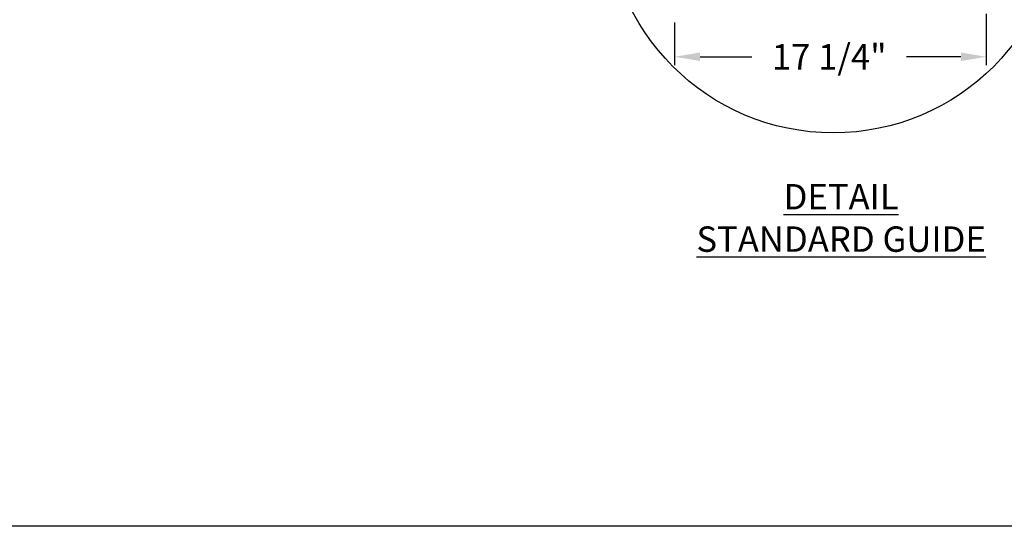
# Model space of a CAD drawing. Units: inches. Extents: x 170 to 288, y 234 to 248.
# Drawn here: x 223 to 227, y 234 to 236 of the extents above; entities that cross this region are included whole.
import ezdxf

# ---------------------------------------------------------------- set-up
doc = ezdxf.new("R2010")
doc.units = ezdxf.units.IN
doc.header["$LTSCALE"] = 0.25
doc.header["$MEASUREMENT"] = 0
doc.layers.add('ANNOTATIONS', color=1, linetype='Continuous')
doc.layers.add('DETAILS', color=4, linetype='Continuous')
doc.styles.add('ARIAL', font='arial.ttf', dxfattribs={"height": 0.09375})
doc.dimstyles.new('STANDARD$0', dxfattribs={"dimtxt": 0.09375, "dimasz": 0.09375, "dimexe": 0.03125, "dimexo": 0.046875, "dimgap": 0.09, "dimtad": 0, "dimtih": 1, "dimtoh": 1, "dimdec": 4, "dimzin": 0, "dimdsep": 46, "dimtxsty": 'ARIAL', "dimcen": 0.09, "dimadec": 0, "dimazin": 0, "dimtfac": 1, "dimtdec": 4, "dimtofl": 0, "dimtmove": 0, "dimatfit": 1, "dimfxl": 1, "dimtolj": 1, "dimtzin": 0, "dimarcsym": 0})

# ---------------------------------------------------------------- blocks, each defined once
blk = doc.blocks.new('*D87')
at = {"layer": 'ANNOTATIONS', "color": 0, "lineweight": -2, "transparency": 16777216}
for p, q in [((226.5714, 236.3372), (226.5714, 236.1472)), ((225.4213, 236.3052), (225.4213, 236.1472)), ((225.5151, 236.1784), (225.7067, 236.1784)), ((226.4777, 236.1784), (226.2769, 236.1784))]:
    blk.add_line(p, q, dxfattribs=at)
at = {"layer": 'ANNOTATIONS', "color": 0, "transparency": 16777216}
for points in [[(225.5151, 236.194), (225.5151, 236.1628), (225.4213, 236.1784)], [(226.4777, 236.194), (226.4777, 236.1628), (226.5714, 236.1784)]]:
    blk.add_solid(points, dxfattribs=at)
at = {"layer": 'defpoints', "color": 0, "transparency": 16777216}
for p in [(226.5714, 236.3841), (225.4213, 236.3521), (226.5714, 236.1784)]:
    blk.add_point(p, dxfattribs=at)
at = {"layer": 'ANNOTATIONS', "color": 0, "transparency": 16777216, "insert": (225.9918, 236.1784), "char_height": 0.09375, "attachment_point": 5, "style": 'ARIAL'}
blk.add_mtext('\\A1;17 1/4"', dxfattribs=at)

msp = doc.modelspace()

# ---------------------------------------------------------------- linework, layer by layer
at = {"layer": 'defpoints'}
msp.add_lwpolyline([(238.38533, 234.44685), (218.91545, 234.44685), (218.91545, 247.18196), (238.38533, 247.18196)], close=True, dxfattribs=at)
at = {"layer": 'DETAILS'}
msp.add_circle((226.00665, 236.73467), 0.83701, dxfattribs=at)

# ---------------------------------------------------------------- texts
at = {"layer": 'ANNOTATIONS', "insert": (226.03553, 235.70914), "char_height": 0.09375, "width": 1.3823677, "attachment_point": 2, "style": 'ARIAL'}
msp.add_mtext('{\\LDETAIL\\PSTANDARD GUIDE}', dxfattribs=at)

# ---------------------------------------------------------------- dimensions: what is measured, and where the dimension line sits
at = {"layer": 'ANNOTATIONS'}
dim = msp.add_linear_dim(base=(226.57143, 236.17841), p1=(225.42133, 236.35205), p2=(226.57143, 236.38411), text='17 1/4"', dimstyle='STANDARD$0', dxfattribs=at)
dim.commit()
dim.dimension.update_dxf_attribs({"geometry": '*D87', "text_midpoint": (225.99183, 236.17841), "dimtype": 160})

doc.saveas('drawing.dxf')
